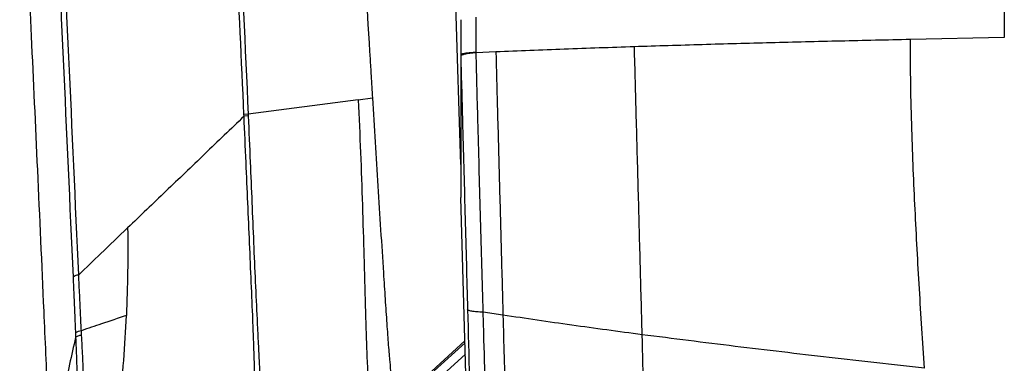
# Model space of a CAD drawing. Units: millimetres. Extents: x 0 to 297, y 0 to 210.
# Drawn here: x 23 to 31, y 119 to 122 of the extents above; entities that cross this region are included whole.
import ezdxf

# ---------------------------------------------------------------- set-up
doc = ezdxf.new("R2010")
doc.units = ezdxf.units.MM

msp = doc.modelspace()

# ---------------------------------------------------------------- linework, layer by layer
at = {"color": 7, "linetype": 'Continuous', "lineweight": 25}
for p, q in [((26.7542, 121.035), (26.7144, 122.3733)), ((31.3243, 122.3985), (31.3243, 122.0994)), ((26.8836, 121.9758), (26.8836, 122.2716)), ((26.7543, 122.2503), (26.7543, 121.9552)), ((31.3243, 122.0994), (30.5348, 122.0835)), ((26.7543, 121.9552), (26.7543, 120.7571)), ((26.7543, 121.9552), (26.7546, 121.9444)), ((26.8837, 121.9726), (26.8836, 121.9758)), ((27.0497, 121.9796), (26.8838, 121.9726)), ((25.8936, 121.5776), (24.9676, 121.4568)), ((25.8936, 121.5776), (26.0125, 121.5931)), ((24.9676, 121.4568), (24.9321, 121.4534)), ((24.9327, 121.4387), (24.9321, 121.4534)), ((24.9683, 121.4421), (24.9327, 121.4387)), ((24.9676, 121.4568), (24.9683, 121.4421)), ((26.8587, 117.2442), (26.7544, 120.7528)), ((27.1095, 119.7681), (26.9434, 119.7926)), ((23.5159, 119.6186), (23.5174, 119.5814)), ((23.5672, 119.6003), (23.5652, 119.6373)), ((26.7901, 119.5513), (26.5123, 119.2966)), ((26.531, 119.299), (26.7906, 119.5366)), ((26.7935, 119.4392), (26.5767, 119.2413))]:
    msp.add_line(p, q, dxfattribs=at)
msp.add_arc((23.5855, 119.5093), 0.1296, 98.99651, 122.47362, dxfattribs=at)
for points, knots in [([(24.9321, 121.4534), (24.9112, 121.9101), (24.8605, 123.0183), (24.8099, 124.1324), (24.7802, 124.7873)], [0, 0, 0, 0, 0.41213, 1, 1, 1, 1]), ([(24.8158, 124.7905), (24.8404, 124.2476), (24.8908, 123.1335), (24.9416, 122.0252), (24.9676, 121.4568)], [0, 0, 0, 0, 0.487244, 1, 1, 1, 1]), ([(25.8159, 124.8), (25.821, 124.716), (25.8302, 124.5656), (25.844, 124.3399), (25.8573, 124.1222), (25.8713, 123.8937), (25.8852, 123.6659), (25.8989, 123.4423), (25.9124, 123.222), (25.9267, 122.9885), (25.942, 122.739), (25.958, 122.4792), (25.9718, 122.2538), (25.9831, 122.0706), (25.9922, 121.9228), (26.0019, 121.7661), (26.0087, 121.6552), (26.0125, 121.5931)], [0, 0, 0, 0, 0.078414, 0.140296, 0.21061, 0.281625, 0.353694, 0.423349, 0.490591, 0.559711, 0.641745, 0.72412, 0.803125, 0.853008, 0.895925, 0.94172, 1, 1, 1, 1]), ([(23.2902, 124.6124), (23.303, 124.3278), (23.3434, 123.4285), (23.4129, 121.9175), (23.4679, 120.6977), (23.4954, 120.0878)], [0, 0, 0, 0, 0.187919, 0.593988, 1, 1, 1, 1]), ([(23.5431, 120.1068), (23.5156, 120.7162), (23.4606, 121.9351), (23.3912, 123.4449), (23.3508, 124.3437), (23.338, 124.6281)], [0, 0, 0, 0, 0.4059841, 0.8120375, 1, 1, 1, 1]), ([(23.0469, 124.2489), (23.0628, 123.896), (23.095, 123.1832), (23.1447, 122.0957), (23.1964, 120.966), (23.242, 119.9575), (23.2808, 119.0846), (23.3117, 118.3808), (23.3318, 117.9168), (23.3415, 117.6917)], [0, 0, 0, 0, 0.160412, 0.324031, 0.495369, 0.676306, 0.785937, 0.896177, 1, 1, 1, 1]), ([(28.2148, 122.0227), (28.0172, 122.0161), (27.622, 122.0029), (27.2405, 121.9873), (27.0497, 121.9796)], [0, 0, 0, 0, 0.500014, 1, 1, 1, 1]), ([(30.5348, 122.0835), (30.3384, 122.0792), (29.9455, 122.0706), (29.362, 122.0562), (28.7832, 122.0406), (28.4043, 122.0287), (28.2148, 122.0227)], [0, 0, 0, 0, 0.2500055, 0.5000118, 0.750015, 1, 1, 1, 1]), ([(28.2801, 119.6035), (28.2747, 119.8051), (28.2639, 120.2103), (28.2474, 120.8207), (28.2337, 121.3286), (28.2228, 121.7294), (28.2175, 121.925), (28.2148, 122.0227)], [0, 0, 0, 0, 0.251101, 0.504744, 0.757336, 0.878816, 1, 1, 1, 1]), ([(30.6522, 119.3235), (30.6381, 119.5454), (30.6099, 119.9888), (30.5728, 120.6564), (30.5489, 121.2292), (30.5365, 121.7057), (30.5354, 121.9576), (30.5348, 122.0835)], [0, 0, 0, 0, 0.242552, 0.484778, 0.727012, 0.863502, 1, 1, 1, 1]), ([(26.8836, 121.9758), (26.8824, 121.9758), (26.854, 121.974), (26.8072, 121.9699), (26.7626, 121.9626), (26.7571, 121.9576), (26.7543, 121.9552)], [0, 0, 0, 0, 0.015122, 0.367466, 0.683732, 1, 1, 1, 1]), ([(26.8837, 121.9726), (26.8651, 121.9707), (26.8278, 121.9669), (26.787, 121.9598), (26.7597, 121.9521), (26.7563, 121.947), (26.7546, 121.9444)], [0, 0, 0, 0, 0.25, 0.5, 0.75, 1, 1, 1, 1]), ([(26.7546, 121.9444), (26.7573, 121.846), (26.7627, 121.6488), (26.7715, 121.3225), (26.7812, 120.967), (26.795, 120.4541), (26.8053, 120.0707), (26.8122, 119.8148)], [0, 0, 0, 0, 0.138867, 0.278162, 0.458218, 0.638304, 1, 1, 1, 1]), ([(26.9434, 119.7926), (26.9362, 120.0521), (26.9254, 120.4417), (26.9109, 120.9636), (26.9009, 121.3282), (26.8918, 121.665), (26.8865, 121.87), (26.8838, 121.9726)], [0, 0, 0, 0, 0.35821, 0.537883, 0.717527, 0.85858, 1, 1, 1, 1]), ([(27.0497, 121.9795), (27.0538, 121.8293), (27.0632, 121.4836), (27.0779, 120.941), (27.0937, 120.354), (27.1042, 119.9641), (27.1095, 119.7681)], [0, 0, 0, 0, 0.203949, 0.469083, 0.73314, 1, 1, 1, 1]), ([(25.8936, 121.5776), (25.9, 121.4295), (25.9128, 121.1333), (25.9281, 120.6909), (25.9389, 120.3257), (25.9469, 120.0405), (25.9526, 119.8335), (25.9577, 119.6556), (25.9623, 119.5122), (25.9666, 119.4033), (25.9709, 119.3159), (25.974, 119.2741), (25.9755, 119.2532)], [0, 0, 0, 0, 0.1666745, 0.33335, 0.500009, 0.5833868, 0.6667149, 0.7500089, 0.8125221, 0.8750207, 0.9375234, 1, 1, 1, 1]), ([(26.0125, 121.5931), (26.0202, 121.4695), (26.0355, 121.2224), (26.0584, 120.8516), (26.0814, 120.4836), (26.1016, 120.1657), (26.1188, 119.9021), (26.1329, 119.6938), (26.1462, 119.5107), (26.1579, 119.3673), (26.164, 119.3071), (26.167, 119.277)], [0, 0, 0, 0, 0.140048, 0.280101, 0.420162, 0.560189, 0.648218, 0.736205, 0.824168, 0.912071, 1, 1, 1, 1]), ([(24.9327, 121.4387), (24.8224, 121.3329), (24.6016, 121.1213), (24.2744, 120.8077), (24.0612, 120.6033), (23.9545, 120.5011)], [0, 0, 0, 0, 0.333308, 0.666642, 1, 1, 1, 1]), ([(25.0265, 119.1247), (25.0263, 119.1315), (25.0254, 119.1648), (25.0236, 119.2402), (25.0201, 119.3719), (25.0147, 119.5374), (25.0061, 119.7604), (24.9941, 120.0408), (24.9795, 120.3722), (24.9643, 120.7105), (24.9491, 121.067), (24.9384, 121.3092), (24.9327, 121.4387)], [0, 0, 0, 0, 0.020797, 0.101789, 0.182661, 0.264337, 0.346147, 0.472269, 0.599065, 0.726674, 0.853909, 1, 1, 1, 1]), ([(24.9683, 121.4421), (24.9739, 121.3126), (24.9845, 121.0705), (24.9987, 120.7143), (25.013, 120.3766), (25.0274, 120.0459), (25.0405, 119.7669), (25.0514, 119.5458), (25.0594, 119.3828), (25.0658, 119.254), (25.07, 119.1809), (25.0723, 119.1489), (25.0728, 119.1423)], [0, 0, 0, 0, 0.146779, 0.274326, 0.402258, 0.529352, 0.655751, 0.737249, 0.818609, 0.898912, 0.979335, 1, 1, 1, 1]), ([(26.7544, 120.7528), (26.7544, 120.7536), (26.7543, 120.7555), (26.7543, 120.7567), (26.7543, 120.757), (26.7543, 120.7571)], [0, 0, 0, 0, 0.309408, 0.714809, 1, 1, 1, 1]), ([(23.9545, 120.5011), (23.8792, 120.4289), (23.7399, 120.2954), (23.605, 120.1661), (23.5431, 120.1068)], [0, 0, 0, 0, 0.540849, 1, 1, 1, 1]), ([(23.9545, 120.5011), (23.9553, 120.3783), (23.9569, 120.1326), (23.9483, 119.8874), (23.944, 119.7649)], [0, 0, 0, 0, 0.500003, 1, 1, 1, 1]), ([(23.5652, 119.6373), (23.5652, 119.6373), (23.5629, 119.6799), (23.5579, 119.7792), (23.5517, 119.9358), (23.5456, 120.0497), (23.5431, 120.1068), (23.5431, 120.1068)], [0, 0, 0, 0, 0.000006, 0.272324, 0.635372, 0.999994, 1, 1, 1, 1]), ([(23.4954, 120.0878), (23.4979, 120.0308), (23.5029, 119.9166), (23.5099, 119.7604), (23.5141, 119.661), (23.5159, 119.6186)], [0, 0, 0, 0, 0.36463, 0.729262, 1, 1, 1, 1]), ([(26.8122, 119.8148), (26.8226, 119.4275), (26.8382, 118.8465), (26.8554, 118.2023), (26.864, 117.8808), (26.8691, 117.6892), (26.8742, 117.4939), (26.8772, 117.3787), (26.8788, 117.316)], [0, 0, 0, 0, 0.452507, 0.678783, 0.755667, 0.832526, 0.908739, 1, 1, 1, 1]), ([(27.0631, 117.1732), (27.0576, 117.2463), (27.0471, 117.387), (27.0309, 117.6262), (27.0171, 117.8696), (27.0044, 118.1202), (26.993, 118.3732), (26.9729, 118.853), (26.9567, 119.3256), (26.9455, 119.7148), (26.9434, 119.7926), (26.9434, 119.7926)], [0, 0, 0, 0, 0.1000857, 0.1924461, 0.2852662, 0.3791227, 0.4734479, 0.5670785, 0.9135141, 0.9999989, 1, 1, 1, 1]), ([(23.944, 119.7649), (23.874, 119.7413), (23.7463, 119.6982), (23.6216, 119.6563), (23.5652, 119.6373)], [0, 0, 0, 0, 0.547868, 1, 1, 1, 1]), ([(23.7571, 118.2616), (23.7746, 118.3459), (23.8095, 118.5146), (23.8517, 118.7651), (23.8911, 119.0555), (23.9242, 119.3875), (23.9374, 119.6391), (23.944, 119.7649)], [0, 0, 0, 0, 0.166581, 0.333234, 0.499924, 0.749963, 1, 1, 1, 1]), ([(28.2801, 119.6035), (28.0813, 119.6299), (27.6836, 119.6827), (27.3008, 119.7396), (27.1095, 119.7681)], [0, 0, 0, 0, 0.500051, 1, 1, 1, 1]), ([(27.1095, 119.7681), (27.1158, 119.534), (27.1283, 119.066), (27.144, 118.4825), (27.1564, 118.0185), (27.1642, 117.7231), (27.1705, 117.4865), (27.175, 117.3107), (27.1777, 117.2064), (27.179, 117.1542)], [0, 0, 0, 0, 0.259621, 0.519225, 0.649062, 0.778906, 0.852588, 0.92631, 1, 1, 1, 1]), ([(23.5174, 119.5814), (23.4826, 119.4304), (23.4129, 119.1283), (23.3589, 118.6697), (23.3346, 118.2101), (23.3304, 117.8837), (23.3417, 117.7111), (23.343, 117.6917)], [0, 0, 0, 0, 0.242307, 0.484641, 0.726986, 0.96933, 1, 1, 1, 1]), ([(23.5672, 119.6003), (23.556, 119.5975), (23.5336, 119.5918), (23.5228, 119.5849), (23.5174, 119.5814)], [0, 0, 0, 0, 0.5, 1, 1, 1, 1]), ([(23.5174, 119.5814), (23.5174, 119.5814), (23.5198, 119.5219), (23.5299, 119.2744), (23.5404, 118.9325), (23.5381, 118.5508), (23.5296, 118.3565), (23.5253, 118.2594)], [0, 0, 0, 0, 0.0000022, 0.1361031, 0.566361, 0.7832989, 1, 1, 1, 1]), ([(23.5719, 118.2602), (23.5777, 118.3595), (23.5894, 118.5596), (23.5939, 118.9473), (23.5836, 119.2933), (23.5704, 119.541), (23.5672, 119.6003)], [0, 0, 0, 0, 0.218423, 0.439924, 0.866064, 1, 1, 1, 1]), ([(30.6522, 119.3235), (30.3852, 119.353), (29.8513, 119.4119), (29.0582, 119.5046), (28.5395, 119.5706), (28.2801, 119.6035)], [0, 0, 0, 0, 0.333253, 0.666696, 1, 1, 1, 1]), ([(28.3498, 116.962), (28.3487, 117.0095), (28.3463, 117.1049), (28.3424, 117.2632), (28.3374, 117.4556), (28.3316, 117.6782), (28.3252, 117.917), (28.3167, 118.236), (28.306, 118.6358), (28.2932, 119.1182), (28.2845, 119.4419), (28.2801, 119.6035)], [0, 0, 0, 0, 0.076131, 0.152805, 0.228535, 0.314273, 0.401023, 0.486853, 0.656912, 0.828729, 1, 1, 1, 1])]:
    msp.add_open_spline(points, degree=3, knots=knots, dxfattribs=at)
for points in [[(23.5431, 120.1068), (23.5324, 120.1039), (23.511, 120.0982), (23.5006, 120.0913), (23.4954, 120.0878)], [(26.9434, 119.7926), (26.9245, 119.7935), (26.8869, 119.7954), (26.8456, 119.8006), (26.8177, 119.8071), (26.814, 119.8122), (26.8122, 119.8148)]]:
    msp.add_open_spline(points, degree=3, dxfattribs=at)

doc.saveas('drawing.dxf')
